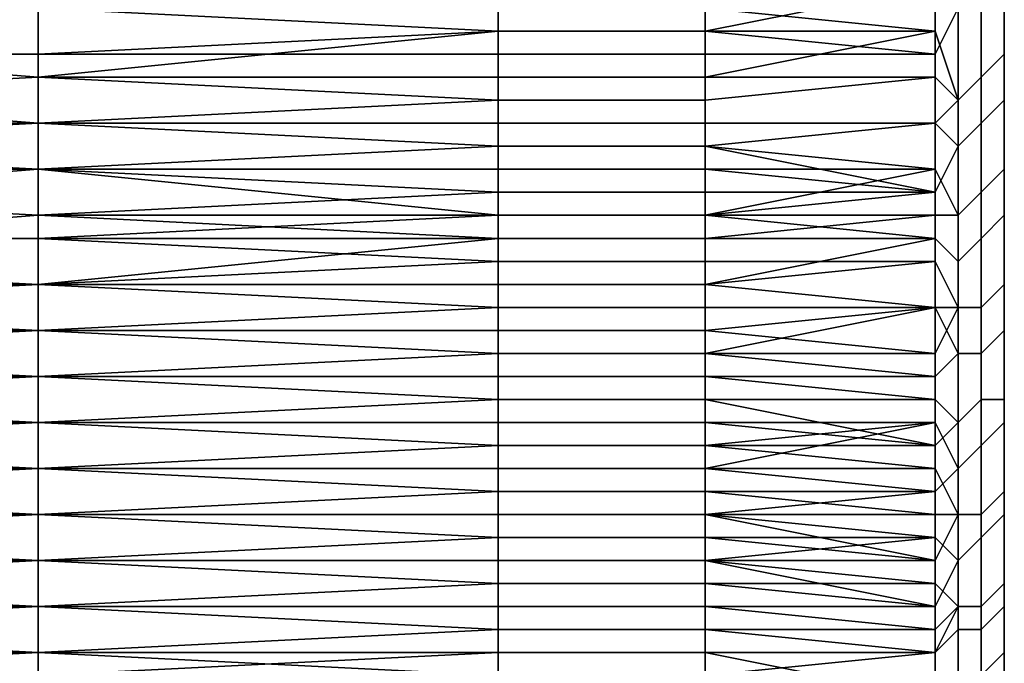
# Model space of a CAD drawing. Extents: x 0 to 0.269, y -0.011 to 0.106.
# Drawn here: x 0.265 to 0.269, y 0.012 to 0.015 of the extents above; entities that cross this region are included whole.
import ezdxf

# ---------------------------------------------------------------- set-up
doc = ezdxf.new("R2010")
doc.units = 0
doc.layers.add('A5441319_1', color=7, linetype='CONTINUOUS')

msp = doc.modelspace()

# ---------------------------------------------------------------- linework, layer by layer
at = {"layer": 'A5441319_1'}
for points in [[(0.269, 0.0173, 0.2711), (0.269, 0.0119, 0.2895), (0.269, 0.0278, 0.2963)], [(0.269, 0.0278, 0.2963), (0.269, 0.0119, 0.2895), (0.269, 0.0126, 0.2906)], [(0.269, 0.0148, 0.2933), (0.269, 0.0278, 0.2963), (0.269, 0.0126, 0.2906)], [(0.269, 0.0131, 0.2748), (0.269, 0.0119, 0.2895), (0.269, 0.0173, 0.2711)], [(0.269, 0.0167, 0.2715), (0.269, 0.0131, 0.2748), (0.269, 0.0173, 0.2711)], [(0.269, 0.0167, 0.2715), (0.269, 0.0162, 0.2719), (0.269, 0.0131, 0.2748)], [(0.269, 0.0151, 0.2727), (0.269, 0.0145, 0.2732), (0.269, 0.0162, 0.2719)], [(0.269, 0.0162, 0.2719), (0.269, 0.0145, 0.2732), (0.269, 0.0131, 0.2748)], [(0.269, 0.0151, 0.2727), (0.269, 0.015, 0.2726), (0.269, 0.0145, 0.2731), (0.269, 0.0145, 0.2732)], [(0.2648, 0.0147, 0.2936), (0.261, 0.0145, 0.2934), (0.261, 0.015, 0.2938)], [(0.269, 0.0145, 0.2731), (0.269, 0.015, 0.2726), (0.2689, 0.0149, 0.2726), (0.2689, 0.0144, 0.273)], [(0.2687, 0.0148, 0.2726), (0.2687, 0.0146, 0.2728), (0.2688, 0.0143, 0.273), (0.2688, 0.0149, 0.2725)], [(0.2689, 0.0144, 0.273), (0.2689, 0.0149, 0.2726), (0.2688, 0.0149, 0.2725), (0.2688, 0.0143, 0.273)], [(0.2687, 0.0148, 0.2726), (0.2677, 0.0147, 0.2726), (0.2687, 0.0146, 0.2728)], [(0.2677, 0.0147, 0.2936), (0.2687, 0.0148, 0.2937), (0.2677, 0.0146, 0.2935)], [(0.2677, 0.0146, 0.2935), (0.2687, 0.0148, 0.2937), (0.2687, 0.0145, 0.2934)], [(0.2688, 0.0147, 0.2935), (0.2687, 0.0145, 0.2934), (0.2687, 0.0148, 0.2937)], [(0.269, 0.0148, 0.2934), (0.269, 0.0143, 0.2929), (0.2689, 0.0142, 0.293), (0.2689, 0.0147, 0.2934)], [(0.269, 0.0143, 0.2928), (0.269, 0.0148, 0.2933), (0.269, 0.0126, 0.2906)], [(0.269, 0.0143, 0.2928), (0.269, 0.0143, 0.2929), (0.269, 0.0148, 0.2934), (0.269, 0.0148, 0.2933)], [(0.2648, 0.0144, 0.2729), (0.2648, 0.0147, 0.2726), (0.261, 0.0147, 0.2726)], [(0.2648, 0.0144, 0.2729), (0.261, 0.0147, 0.2726), (0.261, 0.0142, 0.2731)], [(0.2648, 0.0147, 0.2936), (0.2648, 0.0145, 0.2934), (0.261, 0.0145, 0.2934)], [(0.2668, 0.0146, 0.2728), (0.2668, 0.0147, 0.2726), (0.2648, 0.0147, 0.2726)], [(0.2668, 0.0146, 0.2728), (0.2648, 0.0147, 0.2726), (0.2648, 0.0144, 0.2729)], [(0.2648, 0.0147, 0.2936), (0.2668, 0.0147, 0.2936), (0.2668, 0.0146, 0.2935)], [(0.2668, 0.0146, 0.2935), (0.2648, 0.0145, 0.2934), (0.2648, 0.0147, 0.2936)], [(0.2668, 0.0147, 0.2726), (0.2668, 0.0146, 0.2728), (0.2677, 0.0146, 0.2728), (0.2677, 0.0147, 0.2726)], [(0.2668, 0.0146, 0.2935), (0.2668, 0.0147, 0.2936), (0.2677, 0.0147, 0.2936), (0.2677, 0.0146, 0.2935)], [(0.2677, 0.0147, 0.2726), (0.2677, 0.0146, 0.2728), (0.2687, 0.0146, 0.2728)], [(0.2687, 0.0142, 0.2931), (0.2687, 0.0145, 0.2934), (0.2688, 0.0147, 0.2935), (0.2688, 0.0141, 0.293)], [(0.2689, 0.0147, 0.2934), (0.2689, 0.0142, 0.293), (0.2688, 0.0141, 0.293), (0.2688, 0.0147, 0.2935)], [(0.2648, 0.0144, 0.2729), (0.2668, 0.0144, 0.2729), (0.2668, 0.0146, 0.2728)], [(0.2668, 0.0146, 0.2935), (0.2668, 0.0145, 0.2934), (0.2648, 0.0145, 0.2934)], [(0.2668, 0.0146, 0.2728), (0.2668, 0.0144, 0.2729), (0.2677, 0.0144, 0.2729), (0.2677, 0.0146, 0.2728)], [(0.2668, 0.0145, 0.2934), (0.2668, 0.0146, 0.2935), (0.2677, 0.0146, 0.2935), (0.2677, 0.0145, 0.2934)], [(0.2677, 0.0146, 0.2728), (0.2677, 0.0144, 0.2729), (0.2687, 0.0146, 0.2728)], [(0.2677, 0.0144, 0.2729), (0.2687, 0.0144, 0.273), (0.2687, 0.0146, 0.2728)], [(0.2677, 0.0146, 0.2935), (0.2687, 0.0145, 0.2934), (0.2677, 0.0145, 0.2934)], [(0.2688, 0.0143, 0.273), (0.2687, 0.0146, 0.2728), (0.2687, 0.0144, 0.273)], [(0.261, 0.0145, 0.2934), (0.2648, 0.0145, 0.2934), (0.2648, 0.0142, 0.2931)], [(0.2648, 0.0142, 0.2931), (0.261, 0.014, 0.2929), (0.261, 0.0145, 0.2934)], [(0.2648, 0.0142, 0.2931), (0.2648, 0.0145, 0.2934), (0.2668, 0.0145, 0.2934), (0.2668, 0.0142, 0.2931)], [(0.2668, 0.0145, 0.2934), (0.2677, 0.0145, 0.2934), (0.2677, 0.0142, 0.2931), (0.2668, 0.0142, 0.2931)], [(0.2687, 0.0145, 0.2934), (0.2687, 0.0142, 0.2931), (0.2677, 0.0142, 0.2931), (0.2677, 0.0145, 0.2934)], [(0.269, 0.014, 0.2736), (0.269, 0.0145, 0.2731), (0.2689, 0.0144, 0.273), (0.2689, 0.0139, 0.2735)], [(0.269, 0.0136, 0.2742), (0.269, 0.0131, 0.2748), (0.269, 0.0145, 0.2732)], [(0.269, 0.0145, 0.2732), (0.269, 0.014, 0.2737), (0.269, 0.0136, 0.2742)], [(0.269, 0.0145, 0.2732), (0.269, 0.0145, 0.2731), (0.269, 0.014, 0.2736), (0.269, 0.014, 0.2737)], [(0.261, 0.0142, 0.2731), (0.2648, 0.0142, 0.2731), (0.2648, 0.0144, 0.2729)], [(0.2668, 0.0143, 0.273), (0.2668, 0.0144, 0.2729), (0.2648, 0.0144, 0.2729)], [(0.2668, 0.0143, 0.273), (0.2648, 0.0144, 0.2729), (0.2648, 0.0142, 0.2731)], [(0.2668, 0.0144, 0.2729), (0.2668, 0.0143, 0.273), (0.2677, 0.0143, 0.273), (0.2677, 0.0144, 0.2729)], [(0.2677, 0.0143, 0.273), (0.2677, 0.0142, 0.2731), (0.2687, 0.0142, 0.2732), (0.2687, 0.0144, 0.273)], [(0.2677, 0.0144, 0.2729), (0.2677, 0.0143, 0.273), (0.2687, 0.0144, 0.273)], [(0.2688, 0.0143, 0.273), (0.2687, 0.0144, 0.273), (0.2687, 0.0142, 0.2732)], [(0.2689, 0.0139, 0.2735), (0.2689, 0.0144, 0.273), (0.2688, 0.0143, 0.273), (0.2688, 0.0138, 0.2735)], [(0.2648, 0.0142, 0.2731), (0.2668, 0.0142, 0.2731), (0.2668, 0.0143, 0.273)], [(0.2668, 0.0143, 0.273), (0.2668, 0.0142, 0.2731), (0.2677, 0.0142, 0.2731), (0.2677, 0.0143, 0.273)], [(0.2687, 0.0142, 0.2732), (0.2687, 0.014, 0.2734), (0.2688, 0.0138, 0.2735), (0.2688, 0.0143, 0.273)], [(0.269, 0.0143, 0.2929), (0.269, 0.0138, 0.2924), (0.2689, 0.0137, 0.2924), (0.2689, 0.0142, 0.293)], [(0.269, 0.0143, 0.2928), (0.269, 0.0126, 0.2906), (0.269, 0.013, 0.2912)], [(0.269, 0.013, 0.2912), (0.269, 0.0134, 0.2918), (0.269, 0.0143, 0.2928)], [(0.269, 0.0143, 0.2928), (0.269, 0.0134, 0.2918), (0.269, 0.0138, 0.2923)], [(0.269, 0.0138, 0.2923), (0.269, 0.0138, 0.2924), (0.269, 0.0143, 0.2929), (0.269, 0.0143, 0.2928)], [(0.2648, 0.014, 0.2733), (0.2648, 0.0142, 0.2731), (0.261, 0.0142, 0.2731)], [(0.2648, 0.014, 0.2733), (0.261, 0.0142, 0.2731), (0.261, 0.0137, 0.2736)], [(0.2648, 0.0142, 0.2931), (0.2648, 0.014, 0.2929), (0.261, 0.014, 0.2929)], [(0.2668, 0.0141, 0.2732), (0.2668, 0.0142, 0.2731), (0.2648, 0.0142, 0.2731)], [(0.2668, 0.0141, 0.2732), (0.2648, 0.0142, 0.2731), (0.2648, 0.014, 0.2733)], [(0.2648, 0.0142, 0.2931), (0.2668, 0.0142, 0.2931), (0.2668, 0.0141, 0.293)], [(0.2668, 0.0141, 0.293), (0.2648, 0.014, 0.2929), (0.2648, 0.0142, 0.2931)], [(0.2668, 0.0142, 0.2731), (0.2668, 0.0141, 0.2732), (0.2677, 0.0141, 0.2732), (0.2677, 0.0142, 0.2731)], [(0.2668, 0.0141, 0.293), (0.2668, 0.0142, 0.2931), (0.2677, 0.0142, 0.2931), (0.2677, 0.0141, 0.293)], [(0.2677, 0.0141, 0.2732), (0.2687, 0.0142, 0.2732), (0.2677, 0.0142, 0.2731)], [(0.2687, 0.014, 0.2734), (0.2687, 0.0142, 0.2732), (0.2677, 0.0141, 0.2732)], [(0.2677, 0.0142, 0.2931), (0.2687, 0.0142, 0.2931), (0.2677, 0.0141, 0.293)], [(0.2677, 0.0141, 0.293), (0.2687, 0.0142, 0.2931), (0.2687, 0.0139, 0.2928)], [(0.2687, 0.0139, 0.2928), (0.2687, 0.0142, 0.2931), (0.2688, 0.0141, 0.293)], [(0.2689, 0.0142, 0.293), (0.2689, 0.0137, 0.2924), (0.2688, 0.0136, 0.2925), (0.2688, 0.0141, 0.293)], [(0.2648, 0.014, 0.2733), (0.2668, 0.014, 0.2733), (0.2668, 0.0141, 0.2732)], [(0.2668, 0.0141, 0.293), (0.2668, 0.014, 0.2929), (0.2648, 0.014, 0.2929)], [(0.2668, 0.0141, 0.2732), (0.2668, 0.014, 0.2733), (0.2677, 0.014, 0.2733), (0.2677, 0.0141, 0.2732)], [(0.2668, 0.014, 0.2929), (0.2668, 0.0141, 0.293), (0.2677, 0.0141, 0.293), (0.2677, 0.014, 0.2929)], [(0.2687, 0.014, 0.2734), (0.2677, 0.0141, 0.2732), (0.2677, 0.014, 0.2733)], [(0.2677, 0.0141, 0.293), (0.2687, 0.0139, 0.2928), (0.2677, 0.014, 0.2929)], [(0.2687, 0.0137, 0.2925), (0.2687, 0.0139, 0.2928), (0.2688, 0.0141, 0.293), (0.2688, 0.0136, 0.2925)], [(0.261, 0.0137, 0.2736), (0.2648, 0.0137, 0.2736), (0.2648, 0.014, 0.2733)], [(0.261, 0.014, 0.2929), (0.2648, 0.014, 0.2929), (0.2648, 0.0138, 0.2927)], [(0.2648, 0.0138, 0.2927), (0.261, 0.0135, 0.2924), (0.261, 0.014, 0.2929)], [(0.2668, 0.0138, 0.2735), (0.2668, 0.014, 0.2733), (0.2648, 0.014, 0.2733)], [(0.2668, 0.0138, 0.2735), (0.2648, 0.014, 0.2733), (0.2648, 0.0137, 0.2736)], [(0.2648, 0.014, 0.2929), (0.2668, 0.014, 0.2929), (0.2668, 0.0139, 0.2928)], [(0.2668, 0.0139, 0.2928), (0.2648, 0.0138, 0.2927), (0.2648, 0.014, 0.2929)], [(0.2668, 0.014, 0.2733), (0.2668, 0.0138, 0.2735), (0.2677, 0.0138, 0.2735), (0.2677, 0.014, 0.2733)], [(0.2668, 0.0139, 0.2928), (0.2668, 0.014, 0.2929), (0.2677, 0.014, 0.2929), (0.2677, 0.0139, 0.2928)], [(0.2677, 0.0138, 0.2735), (0.2687, 0.014, 0.2734), (0.2677, 0.014, 0.2733)], [(0.2687, 0.0138, 0.2736), (0.2687, 0.014, 0.2734), (0.2677, 0.0138, 0.2735)], [(0.2677, 0.014, 0.2929), (0.2687, 0.0139, 0.2928), (0.2677, 0.0139, 0.2928)], [(0.2688, 0.0138, 0.2735), (0.2687, 0.014, 0.2734), (0.2687, 0.0138, 0.2736)], [(0.269, 0.0135, 0.2741), (0.269, 0.014, 0.2736), (0.2689, 0.0139, 0.2735), (0.2689, 0.0134, 0.2741)], [(0.269, 0.0135, 0.2741), (0.269, 0.0136, 0.2742), (0.269, 0.014, 0.2737), (0.269, 0.014, 0.2736)], [(0.2668, 0.0139, 0.2928), (0.2668, 0.0138, 0.2927), (0.2648, 0.0138, 0.2927)], [(0.2668, 0.0138, 0.2927), (0.2668, 0.0139, 0.2928), (0.2677, 0.0139, 0.2928), (0.2677, 0.0138, 0.2927)], [(0.2677, 0.0139, 0.2928), (0.2687, 0.0139, 0.2928), (0.2677, 0.0138, 0.2927)], [(0.2687, 0.0139, 0.2928), (0.2687, 0.0137, 0.2925), (0.2677, 0.0138, 0.2927)], [(0.2689, 0.0134, 0.2741), (0.2689, 0.0139, 0.2735), (0.2688, 0.0138, 0.2735), (0.2688, 0.0134, 0.274)], [(0.2648, 0.0138, 0.2927), (0.2648, 0.0135, 0.2924), (0.261, 0.0135, 0.2924)], [(0.2648, 0.0137, 0.2736), (0.2668, 0.0137, 0.2736), (0.2668, 0.0138, 0.2735)], [(0.2648, 0.0138, 0.2927), (0.2668, 0.0138, 0.2927), (0.2668, 0.0137, 0.2925)], [(0.2668, 0.0137, 0.2925), (0.2648, 0.0135, 0.2924), (0.2648, 0.0138, 0.2927)], [(0.2668, 0.0138, 0.2735), (0.2668, 0.0137, 0.2736), (0.2677, 0.0137, 0.2736), (0.2677, 0.0138, 0.2735)], [(0.2668, 0.0137, 0.2925), (0.2668, 0.0138, 0.2927), (0.2677, 0.0138, 0.2927), (0.2677, 0.0137, 0.2925)], [(0.2687, 0.0136, 0.2738), (0.2687, 0.0138, 0.2736), (0.2677, 0.0137, 0.2736), (0.2677, 0.0136, 0.2737)], [(0.2677, 0.0137, 0.2736), (0.2687, 0.0138, 0.2736), (0.2677, 0.0138, 0.2735)], [(0.2677, 0.0138, 0.2927), (0.2687, 0.0137, 0.2925), (0.2677, 0.0137, 0.2925)], [(0.2687, 0.0138, 0.2736), (0.2687, 0.0136, 0.2738), (0.2688, 0.0134, 0.274), (0.2688, 0.0138, 0.2735)], [(0.269, 0.0138, 0.2924), (0.269, 0.0133, 0.2918), (0.2689, 0.0132, 0.2919), (0.2689, 0.0137, 0.2924)], [(0.269, 0.0134, 0.2918), (0.269, 0.0133, 0.2918), (0.269, 0.0138, 0.2924), (0.269, 0.0138, 0.2923)], [(0.2648, 0.0135, 0.2738), (0.2648, 0.0137, 0.2736), (0.261, 0.0137, 0.2736)], [(0.2648, 0.0135, 0.2738), (0.261, 0.0137, 0.2736), (0.261, 0.0133, 0.2741)], [(0.2668, 0.0136, 0.2737), (0.2668, 0.0137, 0.2736), (0.2648, 0.0137, 0.2736)], [(0.2668, 0.0136, 0.2737), (0.2648, 0.0137, 0.2736), (0.2648, 0.0135, 0.2738)], [(0.2668, 0.0137, 0.2925), (0.2668, 0.0135, 0.2924), (0.2648, 0.0135, 0.2924)], [(0.2668, 0.0137, 0.2736), (0.2668, 0.0136, 0.2737), (0.2677, 0.0136, 0.2737), (0.2677, 0.0137, 0.2736)], [(0.2668, 0.0135, 0.2924), (0.2668, 0.0137, 0.2925), (0.2677, 0.0137, 0.2925), (0.2677, 0.0135, 0.2924)], [(0.2677, 0.0137, 0.2925), (0.2687, 0.0137, 0.2925), (0.2677, 0.0135, 0.2924)], [(0.2677, 0.0135, 0.2924), (0.2687, 0.0137, 0.2925), (0.2687, 0.0134, 0.2922)], [(0.2687, 0.0134, 0.2922), (0.2687, 0.0137, 0.2925), (0.2688, 0.0136, 0.2925), (0.2688, 0.0132, 0.2919)], [(0.2689, 0.0137, 0.2924), (0.2689, 0.0132, 0.2919), (0.2688, 0.0132, 0.2919), (0.2688, 0.0136, 0.2925)], [(0.2648, 0.0135, 0.2738), (0.2668, 0.0135, 0.2738), (0.2668, 0.0136, 0.2737)], [(0.2668, 0.0136, 0.2737), (0.2668, 0.0135, 0.2738), (0.2677, 0.0135, 0.2738), (0.2677, 0.0136, 0.2737)], [(0.2677, 0.0136, 0.2737), (0.2677, 0.0135, 0.2738), (0.2687, 0.0136, 0.2738)], [(0.2677, 0.0135, 0.2738), (0.2687, 0.0134, 0.274), (0.2687, 0.0136, 0.2738)], [(0.2688, 0.0134, 0.274), (0.2687, 0.0136, 0.2738), (0.2687, 0.0134, 0.274)], [(0.269, 0.0136, 0.2742), (0.269, 0.0135, 0.2741), (0.269, 0.013, 0.2747), (0.269, 0.0131, 0.2748)], [(0.261, 0.0133, 0.2741), (0.2648, 0.0133, 0.2741), (0.2648, 0.0135, 0.2738)], [(0.261, 0.0135, 0.2924), (0.2648, 0.0135, 0.2924), (0.2648, 0.0133, 0.2921)], [(0.2648, 0.0133, 0.2921), (0.261, 0.0131, 0.2919), (0.261, 0.0135, 0.2924)], [(0.2668, 0.0134, 0.274), (0.2668, 0.0135, 0.2738), (0.2648, 0.0135, 0.2738)], [(0.2668, 0.0134, 0.274), (0.2648, 0.0135, 0.2738), (0.2648, 0.0133, 0.2741)], [(0.2648, 0.0135, 0.2924), (0.2668, 0.0135, 0.2924), (0.2668, 0.0134, 0.2923)], [(0.2668, 0.0134, 0.2923), (0.2648, 0.0133, 0.2921), (0.2648, 0.0135, 0.2924)], [(0.2668, 0.0135, 0.2738), (0.2668, 0.0134, 0.274), (0.2677, 0.0134, 0.274), (0.2677, 0.0135, 0.2738)], [(0.2668, 0.0134, 0.2923), (0.2668, 0.0135, 0.2924), (0.2677, 0.0135, 0.2924), (0.2677, 0.0134, 0.2923)], [(0.2677, 0.0135, 0.2738), (0.2677, 0.0134, 0.274), (0.2687, 0.0134, 0.274)], [(0.2677, 0.0135, 0.2924), (0.2687, 0.0134, 0.2922), (0.2677, 0.0134, 0.2923)], [(0.269, 0.013, 0.2747), (0.269, 0.0135, 0.2741), (0.2689, 0.0134, 0.2741), (0.2689, 0.013, 0.2746)], [(0.2648, 0.0133, 0.2741), (0.2668, 0.0133, 0.2741), (0.2668, 0.0134, 0.274)], [(0.2668, 0.0134, 0.2923), (0.2668, 0.0133, 0.2921), (0.2648, 0.0133, 0.2921)], [(0.2668, 0.0134, 0.274), (0.2668, 0.0133, 0.2741), (0.2677, 0.0133, 0.2741), (0.2677, 0.0134, 0.274)], [(0.2668, 0.0133, 0.2921), (0.2668, 0.0134, 0.2923), (0.2677, 0.0134, 0.2923), (0.2677, 0.0133, 0.2921)], [(0.2677, 0.0134, 0.274), (0.2677, 0.0133, 0.2741), (0.2687, 0.0134, 0.274)], [(0.2677, 0.0133, 0.2741), (0.2687, 0.0132, 0.2742), (0.2687, 0.0134, 0.274)], [(0.2677, 0.0133, 0.2921), (0.2687, 0.0134, 0.2922), (0.2677, 0.0132, 0.292)], [(0.2677, 0.0134, 0.2923), (0.2687, 0.0134, 0.2922), (0.2677, 0.0133, 0.2921)], [(0.2687, 0.0134, 0.2922), (0.2687, 0.0131, 0.2919), (0.2677, 0.0132, 0.292)], [(0.2687, 0.0132, 0.2742), (0.2687, 0.013, 0.2744), (0.2688, 0.0129, 0.2746), (0.2688, 0.0134, 0.274)], [(0.2688, 0.0134, 0.274), (0.2687, 0.0134, 0.274), (0.2687, 0.0132, 0.2742)], [(0.2688, 0.0132, 0.2919), (0.2687, 0.0131, 0.2919), (0.2687, 0.0134, 0.2922)], [(0.2689, 0.013, 0.2746), (0.2689, 0.0134, 0.2741), (0.2688, 0.0134, 0.274), (0.2688, 0.0129, 0.2746)], [(0.269, 0.013, 0.2912), (0.269, 0.0129, 0.2913), (0.269, 0.0133, 0.2918), (0.269, 0.0134, 0.2918)], [(0.2648, 0.0131, 0.2744), (0.2648, 0.0133, 0.2741), (0.261, 0.0133, 0.2741)], [(0.2648, 0.0131, 0.2744), (0.261, 0.0133, 0.2741), (0.261, 0.0129, 0.2746)], [(0.2648, 0.0133, 0.2921), (0.2648, 0.0131, 0.2919), (0.261, 0.0131, 0.2919)], [(0.2668, 0.0132, 0.2742), (0.2668, 0.0133, 0.2741), (0.2648, 0.0133, 0.2741)], [(0.2668, 0.0132, 0.2742), (0.2648, 0.0133, 0.2741), (0.2648, 0.0131, 0.2744)], [(0.2648, 0.0133, 0.2921), (0.2668, 0.0133, 0.2921), (0.2668, 0.0132, 0.292)], [(0.2668, 0.0132, 0.292), (0.2648, 0.0131, 0.2919), (0.2648, 0.0133, 0.2921)], [(0.2668, 0.0133, 0.2741), (0.2668, 0.0132, 0.2742), (0.2677, 0.0132, 0.2742), (0.2677, 0.0133, 0.2741)], [(0.2668, 0.0132, 0.292), (0.2668, 0.0133, 0.2921), (0.2677, 0.0133, 0.2921), (0.2677, 0.0132, 0.292)], [(0.2677, 0.0133, 0.2741), (0.2677, 0.0132, 0.2742), (0.2687, 0.0132, 0.2742)], [(0.269, 0.0133, 0.2918), (0.269, 0.0129, 0.2913), (0.2689, 0.0128, 0.2913), (0.2689, 0.0132, 0.2919)], [(0.2648, 0.0131, 0.2744), (0.2668, 0.0131, 0.2744), (0.2668, 0.0132, 0.2742)], [(0.2668, 0.0132, 0.292), (0.2668, 0.0131, 0.2919), (0.2648, 0.0131, 0.2919)], [(0.2668, 0.0132, 0.2742), (0.2668, 0.0131, 0.2744), (0.2677, 0.0131, 0.2744), (0.2677, 0.0132, 0.2742)], [(0.2668, 0.0131, 0.2919), (0.2668, 0.0132, 0.292), (0.2677, 0.0132, 0.292), (0.2677, 0.0131, 0.2919)], [(0.2687, 0.013, 0.2744), (0.2687, 0.0132, 0.2742), (0.2677, 0.0132, 0.2742), (0.2677, 0.0131, 0.2744)], [(0.2677, 0.0132, 0.292), (0.2687, 0.0131, 0.2919), (0.2677, 0.0131, 0.2919)], [(0.2687, 0.0129, 0.2916), (0.2687, 0.0131, 0.2919), (0.2688, 0.0132, 0.2919), (0.2688, 0.0127, 0.2914)], [(0.2689, 0.0132, 0.2919), (0.2689, 0.0128, 0.2913), (0.2688, 0.0127, 0.2914), (0.2688, 0.0132, 0.2919)], [(0.261, 0.0129, 0.2746), (0.2648, 0.0129, 0.2746), (0.2648, 0.0131, 0.2744)], [(0.261, 0.0131, 0.2919), (0.2648, 0.0131, 0.2919), (0.2648, 0.0129, 0.2916)], [(0.2648, 0.0129, 0.2916), (0.261, 0.0127, 0.2913), (0.261, 0.0131, 0.2919)], [(0.2668, 0.013, 0.2745), (0.2668, 0.0131, 0.2744), (0.2648, 0.0131, 0.2744)], [(0.2668, 0.013, 0.2745), (0.2648, 0.0131, 0.2744), (0.2648, 0.0129, 0.2746)], [(0.2648, 0.0129, 0.2916), (0.2648, 0.0131, 0.2919), (0.2668, 0.0131, 0.2919), (0.2668, 0.0129, 0.2916)], [(0.2668, 0.0131, 0.2744), (0.2668, 0.013, 0.2745), (0.2677, 0.013, 0.2745), (0.2677, 0.0131, 0.2744)], [(0.2668, 0.0131, 0.2919), (0.2677, 0.0131, 0.2919), (0.2677, 0.0129, 0.2916), (0.2668, 0.0129, 0.2916)], [(0.2677, 0.0131, 0.2744), (0.2677, 0.013, 0.2745), (0.2687, 0.013, 0.2744)], [(0.2687, 0.0131, 0.2919), (0.2687, 0.0129, 0.2916), (0.2677, 0.0129, 0.2916), (0.2677, 0.0131, 0.2919)], [(0.269, 0.0131, 0.2748), (0.269, 0.0109, 0.2872), (0.269, 0.0119, 0.2895)], [(0.269, 0.0109, 0.2872), (0.269, 0.0131, 0.2748), (0.269, 0.0109, 0.2791)], [(0.269, 0.0117, 0.2772), (0.269, 0.0109, 0.2791), (0.269, 0.0131, 0.2748)], [(0.269, 0.0117, 0.2772), (0.269, 0.0131, 0.2748), (0.269, 0.0123, 0.2759)], [(0.269, 0.0123, 0.2759), (0.269, 0.0131, 0.2748), (0.269, 0.0127, 0.2753)], [(0.269, 0.0131, 0.2748), (0.269, 0.013, 0.2747), (0.269, 0.0126, 0.2753), (0.269, 0.0127, 0.2753)], [(0.2648, 0.0129, 0.2746), (0.2668, 0.0129, 0.2746), (0.2668, 0.013, 0.2745)], [(0.2668, 0.013, 0.2745), (0.2668, 0.0129, 0.2746), (0.2677, 0.0129, 0.2746), (0.2677, 0.013, 0.2745)], [(0.2677, 0.013, 0.2745), (0.2677, 0.0129, 0.2746), (0.2687, 0.0128, 0.2746)], [(0.2677, 0.013, 0.2745), (0.2687, 0.0128, 0.2746), (0.2687, 0.013, 0.2744)], [(0.2688, 0.0129, 0.2746), (0.2687, 0.013, 0.2744), (0.2687, 0.0128, 0.2746)], [(0.2689, 0.0125, 0.2752), (0.2689, 0.013, 0.2746), (0.2688, 0.0129, 0.2746), (0.2688, 0.0125, 0.2752)], [(0.269, 0.0126, 0.2753), (0.269, 0.013, 0.2747), (0.2689, 0.013, 0.2746), (0.2689, 0.0125, 0.2752)], [(0.269, 0.0126, 0.2906), (0.269, 0.0125, 0.2907), (0.269, 0.0129, 0.2913), (0.269, 0.013, 0.2912)], [(0.2648, 0.0127, 0.2749), (0.2648, 0.0129, 0.2746), (0.261, 0.0129, 0.2746)], [(0.2648, 0.0127, 0.2749), (0.261, 0.0129, 0.2746), (0.261, 0.0125, 0.2752)], [(0.2648, 0.0129, 0.2916), (0.2648, 0.0127, 0.2913), (0.261, 0.0127, 0.2913)], [(0.2668, 0.0128, 0.2748), (0.2668, 0.0129, 0.2746), (0.2648, 0.0129, 0.2746)], [(0.2668, 0.0128, 0.2748), (0.2648, 0.0129, 0.2746), (0.2648, 0.0127, 0.2749)], [(0.2648, 0.0129, 0.2916), (0.2668, 0.0129, 0.2916), (0.2668, 0.0128, 0.2915)], [(0.2668, 0.0128, 0.2915), (0.2648, 0.0127, 0.2913), (0.2648, 0.0129, 0.2916)], [(0.2668, 0.0129, 0.2746), (0.2668, 0.0128, 0.2748), (0.2677, 0.0128, 0.2748), (0.2677, 0.0129, 0.2746)], [(0.2668, 0.0128, 0.2915), (0.2668, 0.0129, 0.2916), (0.2677, 0.0129, 0.2916), (0.2677, 0.0128, 0.2915)], [(0.2677, 0.0129, 0.2746), (0.2677, 0.0128, 0.2748), (0.2687, 0.0128, 0.2746)], [(0.2677, 0.0128, 0.2915), (0.2687, 0.0129, 0.2916), (0.2677, 0.0127, 0.2913)], [(0.2677, 0.0129, 0.2916), (0.2687, 0.0129, 0.2916), (0.2677, 0.0128, 0.2915)], [(0.2687, 0.0129, 0.2916), (0.2687, 0.0126, 0.2912), (0.2677, 0.0127, 0.2913)], [(0.2687, 0.0128, 0.2746), (0.2687, 0.0127, 0.2749), (0.2688, 0.0125, 0.2752), (0.2688, 0.0129, 0.2746)], [(0.2687, 0.0126, 0.2912), (0.2687, 0.0129, 0.2916), (0.2688, 0.0127, 0.2914)], [(0.269, 0.0129, 0.2913), (0.269, 0.0125, 0.2907), (0.2689, 0.0124, 0.2908), (0.2689, 0.0128, 0.2913)], [(0.2648, 0.0127, 0.2749), (0.2668, 0.0127, 0.2749), (0.2668, 0.0128, 0.2748)], [(0.2668, 0.0128, 0.2915), (0.2668, 0.0127, 0.2913), (0.2648, 0.0127, 0.2913)], [(0.2668, 0.0128, 0.2748), (0.2668, 0.0127, 0.2749), (0.2677, 0.0127, 0.2749), (0.2677, 0.0128, 0.2748)], [(0.2668, 0.0127, 0.2913), (0.2668, 0.0128, 0.2915), (0.2677, 0.0128, 0.2915), (0.2677, 0.0127, 0.2913)], [(0.2677, 0.0128, 0.2748), (0.2677, 0.0127, 0.2749), (0.2687, 0.0127, 0.2749)], [(0.2677, 0.0128, 0.2748), (0.2687, 0.0127, 0.2749), (0.2687, 0.0128, 0.2746)], [(0.2689, 0.0128, 0.2913), (0.2689, 0.0124, 0.2908), (0.2688, 0.0123, 0.2908), (0.2688, 0.0127, 0.2914)], [(0.261, 0.0125, 0.2752), (0.2648, 0.0125, 0.2752), (0.2648, 0.0127, 0.2749)], [(0.261, 0.0127, 0.2913), (0.2648, 0.0127, 0.2913), (0.2648, 0.0125, 0.2911)], [(0.2648, 0.0125, 0.2911), (0.261, 0.0123, 0.2908), (0.261, 0.0127, 0.2913)], [(0.2668, 0.0126, 0.275), (0.2668, 0.0127, 0.2749), (0.2648, 0.0127, 0.2749)], [(0.2668, 0.0126, 0.275), (0.2648, 0.0127, 0.2749), (0.2648, 0.0125, 0.2752)], [(0.2648, 0.0127, 0.2913), (0.2668, 0.0127, 0.2913), (0.2668, 0.0126, 0.2912)], [(0.2668, 0.0126, 0.2912), (0.2648, 0.0125, 0.2911), (0.2648, 0.0127, 0.2913)], [(0.2668, 0.0127, 0.2749), (0.2668, 0.0126, 0.275), (0.2677, 0.0126, 0.275), (0.2677, 0.0127, 0.2749)], [(0.2668, 0.0126, 0.2912), (0.2668, 0.0127, 0.2913), (0.2677, 0.0127, 0.2913), (0.2677, 0.0126, 0.2912)], [(0.2687, 0.0125, 0.2751), (0.2687, 0.0127, 0.2749), (0.2677, 0.0127, 0.2749), (0.2677, 0.0126, 0.275)], [(0.2677, 0.0127, 0.2913), (0.2687, 0.0126, 0.2912), (0.2677, 0.0126, 0.2912)], [(0.2688, 0.0125, 0.2752), (0.2687, 0.0127, 0.2749), (0.2687, 0.0125, 0.2751)], [(0.2687, 0.0124, 0.2909), (0.2687, 0.0126, 0.2912), (0.2688, 0.0127, 0.2914), (0.2688, 0.0123, 0.2908)], [(0.269, 0.0127, 0.2753), (0.269, 0.0126, 0.2753), (0.269, 0.0122, 0.2759), (0.269, 0.0123, 0.2759)], [(0.2648, 0.0125, 0.2752), (0.2668, 0.0125, 0.2752), (0.2668, 0.0126, 0.275)], [(0.2668, 0.0126, 0.2912), (0.2668, 0.0125, 0.2911), (0.2648, 0.0125, 0.2911)], [(0.2668, 0.0126, 0.275), (0.2668, 0.0125, 0.2752), (0.2677, 0.0125, 0.2752), (0.2677, 0.0126, 0.275)], [(0.2668, 0.0125, 0.2911), (0.2668, 0.0126, 0.2912), (0.2677, 0.0126, 0.2912), (0.2677, 0.0125, 0.2911)], [(0.2677, 0.0126, 0.275), (0.2677, 0.0125, 0.2752), (0.2687, 0.0125, 0.2751)], [(0.2677, 0.0126, 0.2912), (0.2687, 0.0126, 0.2912), (0.2677, 0.0125, 0.2911)], [(0.2687, 0.0126, 0.2912), (0.2687, 0.0124, 0.2909), (0.2677, 0.0125, 0.2911)], [(0.269, 0.0122, 0.2759), (0.269, 0.0126, 0.2753), (0.2689, 0.0125, 0.2752), (0.2689, 0.0121, 0.2758)], [(0.269, 0.0122, 0.2901), (0.269, 0.0126, 0.2906), (0.269, 0.0119, 0.2895)], [(0.269, 0.0122, 0.2901), (0.269, 0.0121, 0.2901), (0.269, 0.0125, 0.2907), (0.269, 0.0126, 0.2906)], [(0.2648, 0.0123, 0.2755), (0.2648, 0.0125, 0.2752), (0.261, 0.0125, 0.2752)], [(0.2648, 0.0123, 0.2755), (0.261, 0.0125, 0.2752), (0.261, 0.0121, 0.2757)], [(0.2648, 0.0125, 0.2911), (0.2648, 0.0123, 0.2908), (0.261, 0.0123, 0.2908)], [(0.2668, 0.0124, 0.2753), (0.2668, 0.0125, 0.2752), (0.2648, 0.0125, 0.2752)], [(0.2668, 0.0124, 0.2753), (0.2648, 0.0125, 0.2752), (0.2648, 0.0123, 0.2755)], [(0.2648, 0.0125, 0.2911), (0.2668, 0.0125, 0.2911), (0.2668, 0.0124, 0.2909)], [(0.2668, 0.0124, 0.2909), (0.2648, 0.0123, 0.2908), (0.2648, 0.0125, 0.2911)], [(0.2668, 0.0125, 0.2752), (0.2668, 0.0124, 0.2753), (0.2677, 0.0124, 0.2753), (0.2677, 0.0125, 0.2752)], [(0.2668, 0.0124, 0.2909), (0.2668, 0.0125, 0.2911), (0.2677, 0.0125, 0.2911), (0.2677, 0.0124, 0.2909)], [(0.2677, 0.0125, 0.2752), (0.2677, 0.0124, 0.2753), (0.2687, 0.0123, 0.2753)], [(0.2677, 0.0125, 0.2752), (0.2687, 0.0123, 0.2753), (0.2687, 0.0125, 0.2751)], [(0.2677, 0.0124, 0.2909), (0.2677, 0.0125, 0.2911), (0.2687, 0.0124, 0.2909)], [(0.2687, 0.0123, 0.2753), (0.2687, 0.0122, 0.2756), (0.2688, 0.0121, 0.2758), (0.2688, 0.0125, 0.2752)], [(0.2688, 0.0125, 0.2752), (0.2687, 0.0125, 0.2751), (0.2687, 0.0123, 0.2753)], [(0.2689, 0.0121, 0.2758), (0.2689, 0.0125, 0.2752), (0.2688, 0.0125, 0.2752), (0.2688, 0.0121, 0.2758)], [(0.269, 0.0125, 0.2907), (0.269, 0.0121, 0.2901), (0.2689, 0.012, 0.2902), (0.2689, 0.0124, 0.2908)], [(0.2648, 0.0123, 0.2755), (0.2668, 0.0123, 0.2755), (0.2668, 0.0124, 0.2753)], [(0.2668, 0.0124, 0.2909), (0.2668, 0.0123, 0.2908), (0.2648, 0.0123, 0.2908)], [(0.2668, 0.0124, 0.2753), (0.2668, 0.0123, 0.2755), (0.2677, 0.0123, 0.2755), (0.2677, 0.0124, 0.2753)], [(0.2668, 0.0123, 0.2908), (0.2668, 0.0124, 0.2909), (0.2677, 0.0124, 0.2909), (0.2677, 0.0123, 0.2908)], [(0.2677, 0.0124, 0.2753), (0.2677, 0.0123, 0.2755), (0.2687, 0.0123, 0.2753)], [(0.2677, 0.0123, 0.2908), (0.2687, 0.0124, 0.2909), (0.2687, 0.0121, 0.2906)], [(0.2687, 0.0124, 0.2909), (0.2677, 0.0123, 0.2908), (0.2677, 0.0124, 0.2909)], [(0.2688, 0.0123, 0.2908), (0.2687, 0.0121, 0.2906), (0.2687, 0.0124, 0.2909)], [(0.2689, 0.0124, 0.2908), (0.2689, 0.012, 0.2902), (0.2688, 0.012, 0.2902), (0.2688, 0.0123, 0.2908)], [(0.261, 0.0121, 0.2757), (0.2648, 0.0121, 0.2757), (0.2648, 0.0123, 0.2755)], [(0.261, 0.0123, 0.2908), (0.2648, 0.0123, 0.2908), (0.2648, 0.0121, 0.2905)], [(0.2648, 0.0121, 0.2905), (0.261, 0.0119, 0.2902), (0.261, 0.0123, 0.2908)], [(0.2668, 0.0122, 0.2756), (0.2668, 0.0123, 0.2755), (0.2648, 0.0123, 0.2755)], [(0.2668, 0.0122, 0.2756), (0.2648, 0.0123, 0.2755), (0.2648, 0.0121, 0.2757)], [(0.2648, 0.0123, 0.2908), (0.2668, 0.0123, 0.2908), (0.2668, 0.0122, 0.2906)], [(0.2668, 0.0122, 0.2906), (0.2648, 0.0121, 0.2905), (0.2648, 0.0123, 0.2908)], [(0.2668, 0.0123, 0.2755), (0.2668, 0.0122, 0.2756), (0.2677, 0.0122, 0.2756), (0.2677, 0.0123, 0.2755)], [(0.2668, 0.0122, 0.2906), (0.2668, 0.0123, 0.2908), (0.2677, 0.0123, 0.2908), (0.2677, 0.0122, 0.2906)], [(0.2677, 0.0123, 0.2755), (0.2677, 0.0122, 0.2756), (0.2687, 0.0122, 0.2756)], [(0.2687, 0.0123, 0.2753), (0.2677, 0.0123, 0.2755), (0.2687, 0.0122, 0.2756)], [(0.2677, 0.0122, 0.2906), (0.2677, 0.0123, 0.2908), (0.2687, 0.0121, 0.2906)], [(0.2687, 0.0119, 0.2902), (0.2687, 0.0121, 0.2906), (0.2688, 0.0123, 0.2908), (0.2688, 0.012, 0.2902)], [(0.269, 0.0123, 0.2759), (0.269, 0.012, 0.2765), (0.269, 0.0117, 0.2772)], [(0.269, 0.0123, 0.2759), (0.269, 0.0122, 0.2759), (0.269, 0.0119, 0.2765), (0.269, 0.012, 0.2765)], [(0.2648, 0.0121, 0.2757), (0.2668, 0.0121, 0.2757), (0.2668, 0.0122, 0.2756)], [(0.2668, 0.0122, 0.2906), (0.2668, 0.0121, 0.2905), (0.2648, 0.0121, 0.2905)], [(0.2668, 0.0122, 0.2756), (0.2668, 0.0121, 0.2757), (0.2677, 0.0121, 0.2757), (0.2677, 0.0122, 0.2756)], [(0.2668, 0.0121, 0.2905), (0.2668, 0.0122, 0.2906), (0.2677, 0.0122, 0.2906), (0.2677, 0.0121, 0.2905)], [(0.2687, 0.012, 0.2758), (0.2687, 0.0122, 0.2756), (0.2677, 0.0122, 0.2756), (0.2677, 0.0121, 0.2757)], [(0.2677, 0.0121, 0.2905), (0.2677, 0.0122, 0.2906), (0.2687, 0.0121, 0.2906)], [(0.2688, 0.0121, 0.2758), (0.2687, 0.0122, 0.2756), (0.2687, 0.012, 0.2758)], [(0.269, 0.0119, 0.2765), (0.269, 0.0122, 0.2759), (0.2689, 0.0121, 0.2758), (0.2689, 0.0118, 0.2764)], [(0.269, 0.0119, 0.2895), (0.269, 0.0118, 0.2895), (0.269, 0.0121, 0.2901), (0.269, 0.0122, 0.2901)], [(0.2648, 0.0119, 0.276), (0.2648, 0.0121, 0.2757), (0.261, 0.0121, 0.2757)], [(0.2648, 0.0119, 0.276), (0.261, 0.0121, 0.2757), (0.261, 0.0117, 0.2763)], [(0.2648, 0.0121, 0.2905), (0.2648, 0.0119, 0.2902), (0.261, 0.0119, 0.2902)], [(0.2668, 0.012, 0.2759), (0.2668, 0.0121, 0.2757), (0.2648, 0.0121, 0.2757)], [(0.2668, 0.012, 0.2759), (0.2648, 0.0121, 0.2757), (0.2648, 0.0119, 0.276)], [(0.2648, 0.0119, 0.2902), (0.2648, 0.0121, 0.2905), (0.2668, 0.0121, 0.2905), (0.2668, 0.0119, 0.2902)], [(0.2668, 0.0121, 0.2757), (0.2668, 0.012, 0.2759), (0.2677, 0.012, 0.2759), (0.2677, 0.0121, 0.2757)], [(0.2668, 0.0121, 0.2905), (0.2677, 0.0121, 0.2905), (0.2677, 0.0119, 0.2902), (0.2668, 0.0119, 0.2902)], [(0.2677, 0.0121, 0.2757), (0.2677, 0.012, 0.2759), (0.2687, 0.012, 0.2758)], [(0.2687, 0.0121, 0.2906), (0.2687, 0.0119, 0.2902), (0.2677, 0.0119, 0.2902), (0.2677, 0.0121, 0.2905)], [(0.2687, 0.0119, 0.2761), (0.2687, 0.0118, 0.2763), (0.2688, 0.0117, 0.2764), (0.2688, 0.0121, 0.2758)], [(0.2688, 0.0121, 0.2758), (0.2687, 0.012, 0.2758), (0.2687, 0.0119, 0.2761)], [(0.2689, 0.0118, 0.2764), (0.2689, 0.0121, 0.2758), (0.2688, 0.0121, 0.2758), (0.2688, 0.0117, 0.2764)], [(0.269, 0.0121, 0.2901), (0.269, 0.0118, 0.2895), (0.2689, 0.0117, 0.2896), (0.2689, 0.012, 0.2902)], [(0.2648, 0.0119, 0.276), (0.2668, 0.0119, 0.276), (0.2668, 0.012, 0.2759)], [(0.2668, 0.012, 0.2759), (0.2668, 0.0119, 0.276), (0.2677, 0.0119, 0.276), (0.2677, 0.012, 0.2759)], [(0.2677, 0.012, 0.2759), (0.2677, 0.0119, 0.276), (0.2687, 0.0119, 0.2761)], [(0.2687, 0.0119, 0.2761), (0.2687, 0.012, 0.2758), (0.2677, 0.012, 0.2759)], [(0.2687, 0.0117, 0.2898), (0.2687, 0.0119, 0.2902), (0.2688, 0.012, 0.2902), (0.2688, 0.0116, 0.2896)], [(0.2689, 0.012, 0.2902), (0.2689, 0.0117, 0.2896), (0.2688, 0.0116, 0.2896), (0.2688, 0.012, 0.2902)], [(0.269, 0.012, 0.2765), (0.269, 0.0119, 0.2765), (0.269, 0.0115, 0.2771), (0.269, 0.0117, 0.2772)], [(0.261, 0.0117, 0.2763), (0.2648, 0.0117, 0.2763), (0.2648, 0.0119, 0.276)], [(0.261, 0.0119, 0.2902), (0.2648, 0.0119, 0.2902), (0.2648, 0.0118, 0.2899)], [(0.2648, 0.0118, 0.2899), (0.261, 0.0116, 0.2896), (0.261, 0.0119, 0.2902)], [(0.2668, 0.0118, 0.2762), (0.2668, 0.0119, 0.276), (0.2648, 0.0119, 0.276)], [(0.2668, 0.0118, 0.2762), (0.2648, 0.0119, 0.276), (0.2648, 0.0117, 0.2763)], [(0.2648, 0.0119, 0.2902), (0.2668, 0.0119, 0.2902), (0.2668, 0.0119, 0.2901)], [(0.2668, 0.0119, 0.2901), (0.2668, 0.0118, 0.2899), (0.2648, 0.0118, 0.2899)], [(0.2668, 0.0119, 0.2901), (0.2648, 0.0118, 0.2899), (0.2648, 0.0119, 0.2902)], [(0.2668, 0.0119, 0.276), (0.2668, 0.0118, 0.2762), (0.2677, 0.0118, 0.2762), (0.2677, 0.0119, 0.276)], [(0.2668, 0.0119, 0.2901), (0.2668, 0.0119, 0.2902), (0.2677, 0.0119, 0.2902), (0.2677, 0.0119, 0.2901)], [(0.2668, 0.0118, 0.2899), (0.2668, 0.0119, 0.2901), (0.2677, 0.0119, 0.2901), (0.2677, 0.0118, 0.2899)], [(0.2677, 0.0119, 0.276), (0.2677, 0.0118, 0.2762), (0.2687, 0.0119, 0.2761)], [(0.2677, 0.0118, 0.2762), (0.2687, 0.0118, 0.2763), (0.2687, 0.0119, 0.2761)], [(0.2677, 0.0118, 0.2899), (0.2677, 0.0119, 0.2901), (0.2687, 0.0117, 0.2898)], [(0.2677, 0.0119, 0.2901), (0.2677, 0.0119, 0.2902), (0.2687, 0.0119, 0.2902)], [(0.2677, 0.0119, 0.2901), (0.2687, 0.0119, 0.2902), (0.2687, 0.0117, 0.2898)], [(0.269, 0.0115, 0.2771), (0.269, 0.0119, 0.2765), (0.2689, 0.0118, 0.2764), (0.2689, 0.0115, 0.2771)], [(0.269, 0.0119, 0.2895), (0.269, 0.0109, 0.2872), (0.269, 0.0111, 0.2877)], [(0.269, 0.0119, 0.2895), (0.269, 0.0111, 0.2877), (0.269, 0.0116, 0.2889)], [(0.269, 0.0116, 0.2889), (0.269, 0.0115, 0.2889), (0.269, 0.0118, 0.2895), (0.269, 0.0119, 0.2895)]]:
    msp.add_3dface(points, dxfattribs=at)

doc.saveas('drawing.dxf')
